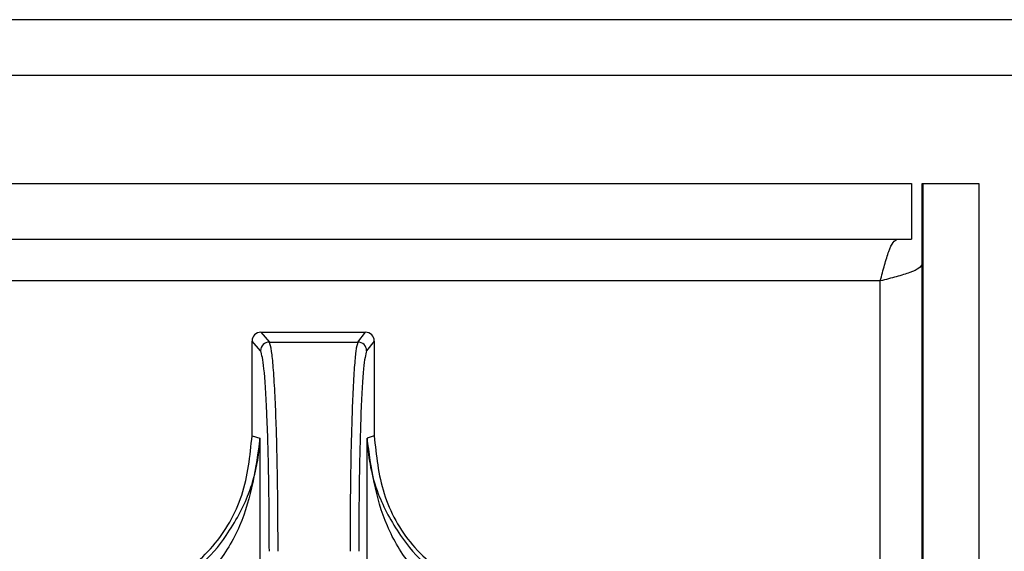
# Paper-space layout 'Sheet10' of a CAD drawing. Units: inches. Extents: x 0.4 to 16.6, y 0.2 to 10.8.
# Drawn here: x 5 to 5, y 4.1 to 4.1 of the extents above; entities that cross this region are included whole.
import ezdxf

# ---------------------------------------------------------------- set-up
doc = ezdxf.new("R2010")
doc.units = ezdxf.units.IN
doc.header["$MEASUREMENT"] = 0

psp = doc.layouts.new('Sheet10')

# ---------------------------------------------------------------- linework, layer by layer
at = {"color": 7, "linetype": 'Continuous', "lineweight": 25}
for p, q in [((5.009088089067368, 4.11520281113648), (4.240900419020246, 4.115202811136482)), ((5.009088089067368, 4.11205281113648), (4.240900419020246, 4.112052811136482)), ((4.204345356689309, 4.105977811136486), (5.001636081455231, 4.105977811136489)), ((5.001636081455231, 4.105977811136489), (5.001636081455231, 4.102827811136488)), ((5.00223401037766, 4.101435868653837), (5.002234010377662, 4.105977811136488)), ((5.002234010377662, 4.105977811136488), (5.002278022302807, 4.105977811136489)), ((5.002278022302807, 4.105977811136489), (5.002278022302809, 2.939677811136488)), ((5.002278022302807, 4.105977811136489), (5.005428014279515, 4.105977811136489)), ((5.005428014279515, 4.105977811136489), (5.005428014279516, 2.939677811136488)), ((4.204345356689309, 4.102827811136486), (5.001636081455231, 4.102827811136488)), ((5.002234010377663, 2.944219753619138), (5.00223401037766, 4.101435868653837)), ((4.999878712362055, 4.100477811136487), (4.160980849104904, 4.100477811136484)), ((4.999878712362056, 2.945177811136487), (4.999878712362055, 4.100477811136487)), ((4.964935552277437, 4.097586866884592), (4.965415883255273, 4.097038646779554)), ((4.964935552277437, 4.097586866884592), (4.970842360413437, 4.097586865624587)), ((4.97040924908116, 4.097038645714378), (4.970842360413437, 4.097586865624587)), ((4.964444081986105, 4.091755237125864), (4.964444083125181, 4.097095190635707)), ((4.964924217131538, 4.096547195341745), (4.964444083125181, 4.097095190635707)), ((4.965415883255273, 4.097038646779554), (4.970409249081161, 4.09703864571438)), ((4.971333829355938, 4.097095189166017), (4.970900895631567, 4.096547194066805)), ((4.971333829355938, 4.097095189166017), (4.971333828216821, 4.091755235656153)), ((4.964444081986076, 4.091755237125864), (4.964886172355194, 4.0916161962842)), ((4.971333828216838, 4.091755235656153), (4.970935197783882, 4.091616184911028)), ((4.964886172355194, 4.0916161962842), (4.964886170444826, 4.083315213355571)), ((4.970935196934181, 4.083315207020319), (4.970935197783882, 4.091616184911028))]:
    psp.add_line(p, q, dxfattribs=at)
for centre, radius, start, end in [((4.965417131339199, 4.096545731979802), 0.0004929163798601696, 90.14507535339247, 179.8299009928136), ((4.970408069381796, 4.096545818476049), 0.0004928281692306342, 0.1598704209715656, 89.8628490413875)]:
    psp.add_arc(centre, radius, start, end, dxfattribs=at)
for centre, major_axis, ratio, start_param, end_param in [((4.964936676695626, 4.097094065532956), (-0.000315526431033497, 0.0003791535485309082), 0.9976812001278258, 5.590265262834928, 7.158778725262942), ((4.970841235784992, 4.097094064273446), (0.0003155265927423656, 0.0003791534139612196), 0.9976812001278133, 5.407591888911999, 6.976105351364812)]:
    psp.add_ellipse(centre, major_axis=major_axis, ratio=ratio, start_param=start_param, end_param=end_param, dxfattribs=at)
for points in [[(4.999878712362055, 4.100477811136487), (4.999958630012628, 4.100785748189431), (5.000118465313775, 4.10140162229532), (5.000359205629162, 4.102178402897498), (5.000600472609191, 4.102721838548334), (5.000761538496662, 4.102792486940436), (5.000842071440396, 4.102827811136487)], [(5.00223401037766, 4.101435868653837), (5.002197991250941, 4.101356030527391), (5.002125952997501, 4.101196354274499), (5.001580765520083, 4.100956839895162), (5.000802760350312, 4.100717325515825), (5.000186728358141, 4.100557649262933), (4.999878712362055, 4.100477811136487)]]:
    psp.add_open_spline(points, degree=3, dxfattribs=at)
for points, knots in [([(4.965909471775656, 4.085243801996983), (4.96590395301476, 4.086535849156438), (4.965892724478244, 4.089164663664611), (4.965818010180591, 4.092189900387746), (4.965728623968537, 4.094305155148408), (4.965643246811098, 4.095638300447177), (4.965537015436288, 4.096691935967932), (4.965459860360108, 4.096912773229007), (4.965415883255272, 4.097038646779557)], [0, 0, 0, 0, 0.215804478755544, 0.439078357573084, 0.5662324386623127, 0.7045723316846473, 0.8316111630766213, 1, 1, 1, 1]), ([(4.97040924908116, 4.097038645714382), (4.970369838702477, 4.096912991854569), (4.970300614977767, 4.096692282780178), (4.9702051557058, 4.095638980690273), (4.970128461418834, 4.094305121596887), (4.970048209918174, 4.092189477762368), (4.969981261370142, 4.089163981806514), (4.969971149011706, 4.086535302833804), (4.969966180687909, 4.08524380111544)], [0, 0, 0, 0, 0.1681950343854559, 0.2954319939825019, 0.433754537500521, 0.5609423359053668, 0.784285668380969, 1, 1, 1, 1]), ([(4.96541675312943, 4.085243809759783), (4.965409451302941, 4.086677761108983), (4.965394844071106, 4.089546366632196), (4.965282156272885, 4.09320700260072), (4.965120238039114, 4.095848838366932), (4.964989551390784, 4.096314430977122), (4.964924217130692, 4.09654719498997)], [0, 0, 0, 0, 0.2499228225661616, 0.4999681401953841, 0.7500187509579339, 1, 1, 1, 1]), ([(4.97090089563238, 4.096547193690068), (4.97084199397422, 4.096313993377431), (4.97072416974003, 4.095847509935236), (4.970578130170416, 4.093207433906225), (4.970476504049006, 4.089546589295122), (4.970463350260079, 4.086677868332972), (4.970456774745007, 4.085243808684602)], [0, 0, 0, 0, 0.2499662395897225, 0.5000212502220545, 0.7500630561289431, 1, 1, 1, 1]), ([(4.959737308829231, 4.083363659017403), (4.960620252543184, 4.084033494589499), (4.962386160451365, 4.085373181270827), (4.964094991064204, 4.088382907919473), (4.964326630417516, 4.090620617660516), (4.964444081986139, 4.091755237125864)], [0, 0, 0, 0, 0.3301823312264879, 0.6603723211797108, 0.9999999999999999, 0.9999999999999999, 0.9999999999999999, 0.9999999999999999]), ([(4.971333828216803, 4.091755235656153), (4.971444856506704, 4.09065314641368), (4.971666913318845, 4.088448965622464), (4.973343794167286, 4.085421444201004), (4.975132763247871, 4.084056376357467), (4.976040599189386, 4.083363654686411)], [0, 0, 0, 0, 0.3299993150746315, 0.6599993207165465, 1, 1, 1, 1]), ([(4.964886172483365, 4.091616194545993), (4.96465631994749, 4.08994892957181), (4.964312145941997, 4.087452419093029), (4.962480297875, 4.084328007782807), (4.96103574902318, 4.083066150602739), (4.960320021555121, 4.082440940978705)], [0, 0, 0, 0, 0.5035749176098689, 0.7540373474715482, 1, 1, 1, 1]), ([(4.96110779216231, 4.084185325846662), (4.961222488445177, 4.084267547582202), (4.962005948225719, 4.084829182373423), (4.963172798398626, 4.086291221338652), (4.964199074019765, 4.088160315351339), (4.964685896370616, 4.089844628863792), (4.96483541063547, 4.090835992621772), (4.964876434205106, 4.091391123057094), (4.964883703533523, 4.091559135516976), (4.96488617235909, 4.0916161962842)], [0, 0, 0, 0, 0.04221414636119705, 0.2883535980149211, 0.6004682836144771, 0.78802202698882, 0.9358137560314811, 0.9782009243329808, 1, 1, 1, 1]), ([(4.970935197780094, 4.091616184911028), (4.97093747751229, 4.091559280826202), (4.970979284706902, 4.090515737135612), (4.971355121728154, 4.088633009211675), (4.972628762820199, 4.086291505857847), (4.973794572898346, 4.084827082705068), (4.974579996177826, 4.084263725505317), (4.974697196446007, 4.084179661769727)], [0, 0, 0, 0, 0.02173962938950415, 0.3986752999237102, 0.7107381034646251, 0.9568365584087178, 1, 1, 1, 1]), ([(4.975480153543326, 4.08244092584276), (4.974765168187004, 4.083066161451095), (4.973322111266799, 4.084328076206954), (4.971497624325383, 4.087452374803723), (4.971160405202911, 4.089948907749805), (4.970935197783915, 4.091616184911029)], [0, 0, 0, 0, 0.2459617877595446, 0.4964253558392999, 1, 1, 1, 1])]:
    psp.add_open_spline(points, degree=3, knots=knots, dxfattribs=at)

doc.saveas('drawing.dxf')
